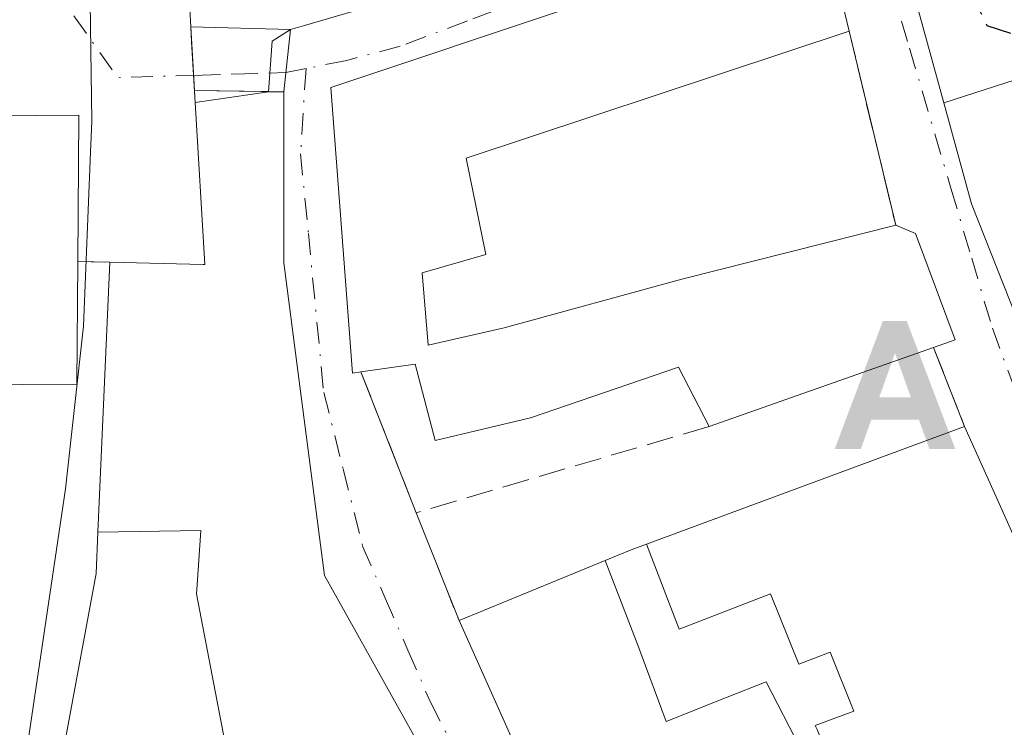
# Model space of a CAD drawing. Units: metres. Extents: x 563252 to 566718, y 4712527 to 4714872.
# Drawn here: x 566162 to 566223, y 4713572 to 4713616 of the extents above; entities that cross this region are included whole.
import ezdxf

# ---------------------------------------------------------------- set-up
doc = ezdxf.new("R2010")
doc.units = ezdxf.units.M
doc.header["$MEASUREMENT"] = 0
doc.linetypes.add('DGN Style 3', pattern=[2.307223458686699, 1.648016756204785, -0.6592067024819142])
doc.linetypes.add('DGN Style 4', pattern=[2.6384748266838614, 1.318413404963828, -0.6592067024819142, 0.001648016756204785, -0.6592067024819142])
for name, color, linetype, lineweight in [('Alojamiento puntual', 7, 'Continuous', 0), ('Curva de nivel maestra oculto', 30, 'DGN Style 3', 30), ('Edificación Cxs', 1, 'Continuous', 13), ('Huerta CxS', 92, 'Continuous', 0), ('Muro lineal', 1, 'DGN Style 3', 13), ('Núcleo urbano CxS', 7, 'Continuous', 0), ('Talud superficial', 30, 'DGN Style 3', 0), ('Vía urbana Cxs', 4, 'Continuous', 0), ('Vía urbana eje', 4, 'DGN Style 4', 0), ('Vía urbana eje oculto', 142, 'DGN Style 3', 0)]:
    doc.layers.add(name, color=color, linetype=linetype, lineweight=lineweight)

# ---------------------------------------------------------------- blocks, each defined once
blk = doc.blocks.new('*U15')
at = {"layer": 'Huerta CxS', "color": 92, "linetype": 'Continuous', "lineweight": 0}
blk.add_polyline3d([(566153.5926999999, 4713704.451900001, 449.5037000000011), (566164.2506999997, 4713697.619899999, 449.4878000000026), (566162.7267000005, 4713685.671900001, 449.3956999999937), (566162.7267000005, 4713659.498299999, 448.9361999999965), (566163.5378999999, 4713626.6731, 447.7734000000055), (566163.7427000003, 4713618.325099999, 447.5650000000023), (566166.6096999999, 4713618.374700001, 447.6815999999963), (566166.7287, 4713609.621099999, 447.600900000005), (566166.6507000001, 4713607.7247, 447.593399999998), (566166.2207000004, 4713597.0427, 446.9207000000025), (566165.1187000005, 4713587.056700001, 446.1193000000058), (566162.5059000002, 4713569.406500001, 445.2995999999985), (566159.8393000001, 4713558.704100001, 444.8420999999944)], dxfattribs=at)
blk = doc.blocks.new('*U28')
at = {"layer": 'Vía urbana Cxs', "color": 4, "linetype": 'Continuous', "lineweight": 0}
for points in [[(566208.8601000002, 4713517.030099999, 453.130799999999), (566205.0701000001, 4713526.670100001, 452.1536999999954), (566205.3901000004, 4713529.090100001, 451.2844000000041), (566199.8501000004, 4713544.050100001, 451.383600000001), (566198.3501000004, 4713543.790100001, 453.0151000000042), (566198.2657000005, 4713543.992900001, 453.0415000000066), (566198.1315000001, 4713544.3157, 453.0776999999944), (566187.1501000002, 4713570.7401, 453.8337000000029), (566186.7547000004, 4713571.448899999, 453.8282000000036), (566181.0100999996, 4713581.7501, 451.8796000000002), (566179.3103, 4713594.7777, 452.0953000000009), (566178.5702999998, 4713600.4483, 451.7465999999986), (566178.5100999996, 4713600.9101, 451.6227999999974), (566178.5100999996, 4713611.4301, 453.199099999998), (566178.9200999998, 4713615.2401, 455.9820000000037), (566179.7739000004, 4713615.4889, 456.2356), (566184.8355, 4713616.964500001, 457.0535999999993)], [(566168.5502000004, 4713690.1801, 452.0170000000071), (566170.3931, 4713657.5485, 453.070000000007), (566170.4802000001, 4713656.0101, 453.3798999999999), (566170.7710999995, 4713650.9169, 454.3993999999948), (566171.1505000005, 4713644.277100001, 455.9219000000012), (566171.7297999999, 4713634.1403, 456.8632999999973), (566171.9184999998, 4713630.836100001, 456.0377000000008), (566172.0701000001, 4713628.184699999, 454.7988999999943), (566172.8002000004, 4713615.4101, 452.8974000000017), (566173.0302999998, 4713611.504600001, 451.4925999999978), (566173.0736999996, 4713610.769099999, 451.1594999999944), (566173.6601, 4713600.8301, 451.3163999999961), (566173.5696999999, 4713600.8323, 451.3178000000044), (566167.8501000004, 4713600.970100001, 450.226800000004), (566165.8701, 4713601.0101, 450.8622999999934), (566165.9401000004, 4713609.9901, 448.6149000000005), (566152.9201999997, 4713609.880100001, 449.6729999999953)], [(566215.6551000001, 4713622.956700001, 455.8959000000032), (566218.9951, 4713610.739499999, 455.6652999999933), (566220.6901000004, 4713604.540100001, 455.7439000000013), (566223.0689000003, 4713598.565300001, 453.5225999999967), (566223.0749000004, 4713598.5507, 453.5152999999991), (566224.6001000004, 4713594.720100001, 453.0712000000058), (566225.4556, 4713593.078299999, 453.421199999997), (566225.4633, 4713593.063100001, 453.4251999999979), (566225.4665999999, 4713593.0569, 453.4269000000059), (566226.2018999998, 4713591.6457, 453.9254999999976), (566226.2105, 4713591.6293, 453.9317000000011), (566227.9401000004, 4713588.3101, 455.0577000000048), (566229.8722999999, 4713589.365900001, 455.8310000000056), (566238.4767000005, 4713594.067299999, 457.1548999999941), (566245.0701000001, 4713597.670100001, 455.7148000000016), (566253.2801000001, 4713602.0701, 455.1929999999993), (566256.3000999996, 4713603.5101, 456.0448999999935), (566252.3501000004, 4713610.100099999, 458.2237000000023), (566249.2006999999, 4713616.063899999, 460.8408999999957)], [(566224.3289000001, 4713581.8455, 453.2688000000053), (566222.3945000004, 4713586.1667, 453.3399000000064), (566220.2801000001, 4713590.890100001, 455.173299999995), (566218.3701, 4713595.7401, 456.3340999999928), (566219.6901000004, 4713596.210100001, 455.0274000000064), (566217.2600999996, 4713602.7301, 454.1315999999933), (566216.0500999996, 4713603.2301, 454.4161000000022), (566213.1901000004, 4713615.1501, 455.5923000000039), (566211.6001000004, 4713621.790100001, 453.4334999999992), (566181.3901000004, 4713611.690099999, 453.8623999999982), (566182.7301000003, 4713594.1601, 451.0535999999993), (566183.2401000002, 4713594.2401, 451.1641999999993), (566186.6401000004, 4713585.590100001, 448.6900000000023), (566189.2600999996, 4713578.9801, 452.7768999999971), (566193.3101000004, 4713569.920100001, 455.4758000000002)]]:
    blk.add_polyline3d(points, dxfattribs=at)
blk = doc.blocks.new('*U36')
at = {"layer": 'Edificación Cxs', "color": 1, "linetype": 'Continuous', "lineweight": 13, "flags": 128}
for points, elevation in [([(566208.0093, 4713641.9505), (566211.2801000001, 4713625.380100001), (566205.7100999998, 4713623.8301), (566203.2301000003, 4713631.040100001), (566202.6136999996, 4713631.034299999), (566201.8305000003, 4713631.026900001), (566201.1001000004, 4713631.020099999), (566201.2925000004, 4713630.344500001), (566203.2452999996, 4713623.4901), (566203.5500999996, 4713622.420100001), (566189.7600999996, 4713618.4001), (566184.8355, 4713616.964500001), (566179.7739000004, 4713615.4889), (566178.9200999998, 4713615.2401), (566177.8000999996, 4713614.520099999), (566177.5701000001, 4713611.4301), (566173.0736999996, 4713610.769099999), (566172.8542999999, 4713614.4893), (566172.8000999996, 4713615.4101), (566172.0701000001, 4713628.184699999), (566171.9184999998, 4713630.836100001), (566171.7297, 4713634.1403), (566171.1505000005, 4713644.277100001), (566170.7710999995, 4713650.9169), (566182.2249999996, 4713652.113), (566182.9460000005, 4713652.282000001), (566183.7470000006, 4713646.384), (566185.9749999996, 4713646.802999999), (566185.7850000003, 4713647.683), (566188.0080000004, 4713648.221000001), (566189.1730000004, 4713642.862000001), (566187.0949999997, 4713642.183), (566187.2249999996, 4713641.613), (566180.3449999997, 4713640.054), (566180.6380000003, 4713637.933), (566180.7259999998, 4713637.289999999), (566184.9110000003, 4713637.844000001), (566185.6880000001, 4713636.106000001), (566188.0329999998, 4713636.899), (566194.398, 4713638.547), (566199.0089999996, 4713639.741000001), (566202.7489999998, 4713640.709000001)], 460.7295000000009), ([(566188.4809999998, 4713635.101), (566187.0360000003, 4713634.358999999), (566187.9639999997, 4713632.505999999), (566187.784, 4713632.493000001), (566185.8130000001, 4713632.296), (566183.8150000004, 4713632.096999999), (566181.4740000004, 4713631.863), (566181.8449999997, 4713629.104), (566182.2199999997, 4713626.319), (566182.4740000004, 4713624.433), (566186.7240000004, 4713625.743000001), (566192.034, 4713627.302999999), (566191.9129999997, 4713627.838), (566190.414, 4713632.683), (566189.733, 4713632.634)], 460.7295000000014)]:
    blk.add_lwpolyline(points, close=True, dxfattribs=dict(at, elevation=elevation))
blk = doc.blocks.new('5ALOJA')
at = {"layer": 'Talud superficial', "linetype": 'Continuous', "lineweight": 0}
h = blk.add_hatch(color=6, dxfattribs=at)
h.paths.add_polyline_path([(-0.3691, -0.3496), (-0.0741, 0.4354), (0.0729, 0.4354), (0.3709000000000001, -0.3496), (0.2119, -0.3496), (0.1469, -0.1686), (-0.1441, -0.1686), (-0.2091, -0.3496)])
h.paths.add_polyline_path([(-0.0961, -0.0326), (0.0009000000000000001, 0.2394), (0.09790000000000001, -0.0326)], flags=16)

msp = doc.modelspace()

# ---------------------------------------------------------------- linework, layer by layer
at = {"layer": 'Curva de nivel maestra oculto', "color": 30, "linetype": 'DGN Style 3', "lineweight": 30, "elevation": 450, "flags": 128}
msp.add_lwpolyline([(566215.6448999997, 4713628.079299999), (566216.5800000001, 4713625.520099999), (566219.4299999997, 4713620.0701), (566221.6500000004, 4713615.4901), (566224.7400000002, 4713614.4801), (566230.6299999999, 4713615.370100001), (566232.8399999999, 4713614.190099999), (566233.4299999997, 4713611.950099999), (566233.7400000002, 4713599.610099999), (566230.9400000004, 4713592.5101), (566230.3142999997, 4713589.6075)], dxfattribs=at)
at = {"layer": 'Edificación Cxs', "color": 1, "linetype": 'Continuous', "lineweight": 13, "flags": 128}
for points, elevation in [([(566249.2006999999, 4713616.063899999), (566252.3501000004, 4713610.100099999), (566252.4200999998, 4713609.9801), (566241.4401000004, 4713605.630100001), (566241.5641000001, 4713605.358100001), (566242.914, 4713602.398700001), (566236.0939999997, 4713598.832000001), (566234.5640000004, 4713602.166999999), (566235.0099999999, 4713602.325999999), (566234.6600000003, 4713603.278000001), (566232.4500000002, 4713609.278999999), (566226.9560000002, 4713607.15), (566225.2860000003, 4713612.768999999), (566218.9948000005, 4713610.739399999), (566215.6547999998, 4713622.956599999)], 461.5160000000031), ([(566211.2249999996, 4713572.294), (566211.1050000004, 4713572.544), (566213.4749999996, 4713573.414000001), (566212.0310000004, 4713577.028999999), (566210.1050000004, 4713576.294), (566208.3679999998, 4713580.626), (566202.7640000005, 4713578.457000001), (566200.7560000002, 4713583.657199999), (566220.2801000001, 4713590.890100001), (566222.3945000004, 4713586.1667), (566224.3289000001, 4713581.8455)], 457.0813999999945), ([(566164.6187000005, 4713568.967900001), (566167.0000999998, 4713581.860099999), (566167.1133000003, 4713584.408100001), (566173.4179999996, 4713584.498000001), (566173.1880000001, 4713581.16), (566173.1500000004, 4713580.607999999), (566176.0301000001, 4713565.590100001)], 455.0065000000031), ([(566192.6142999995, 4713571.476600001), (566189.2600999996, 4713578.9801), (566198.2308, 4713582.6588), (566200.2249999996, 4713577.473999999), (566201.9749999996, 4713572.794), (566205.7209999999, 4713574.278999999), (566208.1050000004, 4713575.223999999), (566209.8550000004, 4713571.794)], 457.0813999999945)]:
    msp.add_lwpolyline(points, dxfattribs=dict(at, elevation=elevation))
for points, elevation in [([(566187.0000999998, 4713600.3201), (566187.3701, 4713595.880100001), (566192.0301000001, 4713596.9301), (566202.9200999998, 4713599.920100001), (566216.0500999996, 4713603.2301), (566217.2600999996, 4713602.7301), (566219.6901000004, 4713596.210100001), (566218.3701, 4713595.7401), (566204.6001000004, 4713590.890100001), (566202.7200999996, 4713594.520099999), (566193.6401000004, 4713591.420100001), (566187.8000999996, 4713590.030099999), (566186.5800999999, 4713594.710100001), (566183.2401000002, 4713594.2401), (566182.7301000003, 4713594.1601), (566181.3901000004, 4713611.690099999), (566211.6001000004, 4713621.790100001), (566213.1901000004, 4713615.1501), (566189.6901000004, 4713607.350099999), (566190.9101, 4713601.440099999)], 457.5835999999983), ([(566242.914, 4713602.398700001), (566243.1501000002, 4713601.880100001), (566245.0701000001, 4713597.670100001), (566238.4767000005, 4713594.067299999), (566229.8722999999, 4713589.365900001), (566227.9401000004, 4713588.3101), (566226.2105, 4713591.6293), (566226.2018999998, 4713591.6457), (566225.4665000001, 4713593.0569), (566225.4633, 4713593.063100001), (566225.4555000003, 4713593.078299999), (566224.6001000004, 4713594.720100001), (566223.0749000004, 4713598.5507), (566223.0689000003, 4713598.565300001), (566220.6901000004, 4713604.540100001), (566218.9948000005, 4713610.739399999), (566225.2860000003, 4713612.768999999), (566226.9560000002, 4713607.15), (566232.4500000002, 4713609.278999999), (566234.6600000003, 4713603.278000001), (566235.0099999999, 4713602.325999999), (566234.5640000004, 4713602.166999999), (566236.0939999997, 4713598.832000001)], 461.5160000000031), ([(566186.7547000004, 4713571.448899999), (566176.0301000001, 4713565.590100001), (566173.1500000004, 4713580.607999999), (566173.1880000001, 4713581.16), (566173.4179999996, 4713584.498000001), (566167.1133000003, 4713584.408100001), (566167.8501000004, 4713600.970100001), (566173.5696999999, 4713600.8323), (566173.6601, 4713600.8301), (566173.0736999996, 4713610.769099999), (566177.5701000001, 4713611.4301), (566178.5100999996, 4713611.4301), (566178.5100999996, 4713600.9101), (566178.5702999998, 4713600.4483), (566179.3103, 4713594.7777), (566181.0100999996, 4713581.7501)], 455.0065000000031), ([(566165.8701, 4713601.0101), (566165.8101000004, 4713593.4801), (566155.8501000004, 4713593.4301), (566155.5800999999, 4713585.0101), (566141.9801000003, 4713584.790100001), (566141.4200999998, 4713594.880100001), (566141.4200999998, 4713597.3301), (566135.7301000003, 4713597.3301), (566135.7301000003, 4713597.6601), (566135.8901000004, 4713609.7501), (566152.9200999998, 4713609.880100001), (566165.9401000004, 4713609.9901)], 450.8622999999934), ([(566198.2308, 4713582.6588), (566198.2367000004, 4713582.660900001), (566199.8201000001, 4713583.3101), (566200.7560000002, 4713583.657199999), (566202.7640000005, 4713578.457000001), (566208.3679999998, 4713580.626), (566210.1050000004, 4713576.294), (566212.0310000004, 4713577.028999999), (566213.4749999996, 4713573.414000001), (566211.1050000004, 4713572.544), (566211.2249999996, 4713572.294), (566212.1050000004, 4713570.104), (566208.1179999998, 4713568.237000001), (566207.1689999999, 4713570.722999999), (566209.8550000004, 4713571.794), (566208.1050000004, 4713575.223999999), (566205.7209999999, 4713574.278999999), (566201.9749999996, 4713572.794), (566200.2249999996, 4713577.473999999)], 457.0813999999955)]:
    msp.add_lwpolyline(points, close=True, dxfattribs=dict(at, elevation=elevation))
at = {"layer": 'Edificación Cxs', "color": 1, "linetype": 'Continuous', "lineweight": 13, "extrusion": (-0.05515076919588532, -0.01942492596711907, 0.998289068811371), "elevation": -122333.0735904699, "flags": 128}
msp.add_lwpolyline([(-4257783.656697559, 2096401.966187174), (-4257783.656697559, 2096387.342008701)], dxfattribs=at)
at = {"layer": 'Edificación Cxs', "color": 1, "linetype": 'Continuous', "lineweight": 13}
for points in [[(566167.8501000004, 4713600.970100001, 450.226800000004), (566173.5696999999, 4713600.8323, 451.3178000000044), (566173.6601, 4713600.8301, 451.3163999999961), (566173.0736999996, 4713610.769099999, 451.1594999999944), (566172.8542999999, 4713614.4893, 452.6061000000045), (566172.8000999996, 4713615.4101, 452.897299999997), (566172.0701000001, 4713628.184699999, 454.7988999999943), (566171.9184999998, 4713630.836100001, 456.0377000000008), (566171.7297, 4713634.1403, 456.8631000000024), (566171.1505000005, 4713644.277100001, 455.9219000000012), (566170.7710999995, 4713650.9169, 454.3993999999948), (566170.4801000003, 4713656.0101, 453.3797999999952), (566170.3931, 4713657.5485, 453.070000000007), (566168.5500999996, 4713690.1801, 452.0169000000024)], [(566243.1501000002, 4713601.880100001, 457.0840999999928), (566245.0701000001, 4713597.670100001, 455.7148000000016), (566238.4767000005, 4713594.067299999, 457.1548999999941), (566229.8722999999, 4713589.365900001, 455.8310000000056), (566227.9401000004, 4713588.3101, 455.0577000000048), (566226.2105, 4713591.6293, 453.9317000000011), (566226.2018999998, 4713591.6457, 453.9254999999976), (566225.4665000001, 4713593.0569, 453.4269000000059), (566225.4633, 4713593.063100001, 453.4251999999979), (566225.4555000003, 4713593.078299999, 453.4211000000069), (566224.6001000004, 4713594.720100001, 453.0712000000058), (566223.0749000004, 4713598.5507, 453.5152999999991), (566223.0689000003, 4713598.565300001, 453.5225999999967), (566220.6901000004, 4713604.540100001, 455.7439000000013), (566218.9951, 4713610.739499999, 455.6652999999933), (566215.6551000001, 4713622.956700001, 455.8959000000032)], [(566183.2401000002, 4713594.2401, 451.1641999999993), (566182.7301000003, 4713594.1601, 451.0535999999993), (566181.3901000004, 4713611.690099999, 453.8623999999982), (566211.6001000004, 4713621.790100001, 453.4334999999992), (566213.1901000004, 4713615.1501, 455.5923000000039)], [(566184.8355, 4713616.964500001, 457.0535999999993), (566179.7739000004, 4713615.4889, 456.2356), (566178.9200999998, 4713615.2401, 455.9820000000037), (566177.8000999996, 4713614.520099999, 455.3148999999976), (566177.5701000001, 4713611.4301, 452.970100000006), (566178.5100999996, 4713611.4301, 453.199099999998), (566178.5100999996, 4713600.9101, 451.6227999999974), (566178.5702999998, 4713600.4483, 451.7465999999986), (566179.3103, 4713594.7777, 452.0953000000009), (566181.0100999996, 4713581.7501, 451.8796000000002), (566186.7547000004, 4713571.448899999, 453.8282000000036), (566187.1501000002, 4713570.7401, 453.8337000000029), (566198.1315000001, 4713544.3157, 453.0776999999944), (566198.2657000005, 4713543.992900001, 453.0415000000066), (566198.3501000004, 4713543.790100001, 453.0151000000042), (566199.8501000004, 4713544.050100001, 451.383600000001), (566205.3901000004, 4713529.090100001, 451.2844000000041), (566184.6801000005, 4713523.3101, 449.3845000000001), (566184.1595000001, 4713531.484200001, 450.7302999999956)], [(566213.1901000004, 4713615.1501, 455.5923000000039), (566189.6901000004, 4713607.350099999, 457.5835999999982), (566190.9101, 4713601.440099999, 453.2917000000016), (566187.0000999998, 4713600.3201, 454.7198999999965)], [(566135.7301000003, 4713597.6601, 448.7621000000072), (566135.8901000004, 4713609.7501, 448.0884999999981), (566152.9200999998, 4713609.880100001, 449.6729999999953), (566165.9401000004, 4713609.9901, 448.6149000000005), (566165.8701, 4713601.0101, 450.8622999999934)], [(566187.0000999998, 4713600.3201, 454.7198999999965), (566187.3701, 4713595.880100001, 452.5081000000064), (566192.0301000001, 4713596.9301, 452.3582000000025), (566202.9200999998, 4713599.920100001, 454.2520999999979), (566216.0500999996, 4713603.2301, 454.4161000000022)], [(566216.0500999996, 4713603.2301, 454.4161000000022), (566217.2600999996, 4713602.7301, 454.1315999999933), (566219.6901000004, 4713596.210100001, 455.0274000000064), (566218.3701, 4713595.7401, 456.3340999999928)], [(566165.8701, 4713601.0101, 450.8622999999934), (566165.8101000004, 4713593.4801, 450.7734999999957), (566155.8501000004, 4713593.4301, 449.7556999999942), (566155.5800999999, 4713585.0101, 447.2477999999974), (566141.9801000003, 4713584.790100001, 448.3775000000023), (566141.4200999998, 4713594.880100001, 449.9802000000054), (566141.4200999998, 4713597.3301, 450.6398999999947), (566135.7301000003, 4713597.3301, 448.7027999999991), (566135.7301000003, 4713597.6601, 448.7621000000072)], [(566161.7200999996, 4713557.9301, 450.8925000000018), (566163.2801000001, 4713561.720100001, 449.3761999999988), (566164.0729, 4713566.012499999, 448.5834000000032), (566164.5963000003, 4713568.845899999, 448.6603000000032), (566164.6187000005, 4713568.967900001, 448.6714999999967), (566167.0000999998, 4713581.860099999, 449.8334999999934), (566167.1133000003, 4713584.408100001, 450.1860000000015), (566167.8501000004, 4713600.970100001, 450.226800000004)], [(566204.6001000004, 4713590.890100001, 455.4790000000066), (566202.7200999996, 4713594.520099999, 455.142200000002), (566193.6401000004, 4713591.420100001, 451.2385999999969), (566187.8000999996, 4713590.030099999, 449.7906999999978), (566186.5800999999, 4713594.710100001, 451.8378999999986), (566183.2401000002, 4713594.2401, 451.1641999999993)], [(566189.2600999996, 4713578.9801, 452.7768999999971), (566198.2308999998, 4713582.658500001, 453.7485000000015), (566198.2367000004, 4713582.660900001, 453.7473999999929), (566199.8201000001, 4713583.3101, 453.5169000000024), (566200.7560999999, 4713583.6569, 453.4643999999971), (566220.2801000001, 4713590.890100001, 455.173299999995)], [(566220.2801000001, 4713590.890100001, 455.173299999995), (566222.3945000004, 4713586.1667, 453.3399000000064), (566224.3289000001, 4713581.8455, 453.2688000000053), (566225.7100999998, 4713578.7601, 454.0638999999938), (566226.2341, 4713577.584100001, 454.0332000000053), (566228.8552999999, 4713571.701099999, 455.7854999999981), (566230.3727000002, 4713568.295299999, 455.3546000000061), (566234.5837000003, 4713558.8443, 455.5721999999951), (566236.3240999999, 4713554.938300001, 454.9106000000029), (566238.0116999998, 4713551.150699999, 455.2394000000059), (566240.3361999998, 4713545.933700001, 455.5348999999987), (566240.3400999998, 4713545.924900001, 455.5341000000044), (566241.2600999996, 4713543.860099999, 455.1543999999994), (566246.7676999997, 4713531.508199999, 455.1570999999968), (566246.7792999997, 4713531.4823, 455.155899999998), (566246.8097000001, 4713531.4143, 455.1527999999962), (566249.6179000001, 4713525.1165, 454.9051999999938), (566250.8384999996, 4713522.378900001, 454.1052000000054), (566252.1401000004, 4713519.460100001, 453.8221999999951), (566254.5563000003, 4713513.630899999, 454.6612000000023), (566257.1933000004, 4713507.2697, 453.0754000000015), (566260.5301000001, 4713499.220100001, 453.3175999999949), (566247.3501000004, 4713494.130100001, 452.9477999999945), (566246.6201, 4713495.690099999, 453.251900000003)], [(566203.6001000004, 4713550.1801, 451.0969999999944), (566202.6401000004, 4713549.8301, 450.6744000000036), (566200.8925000001, 4713554.7687, 453.4260999999969), (566197.9301000005, 4713563.140100001, 454.679999999993), (566194.0702999998, 4713568.804500001, 455.0543999999937), (566193.8635, 4713569.1077, 455.1496000000043), (566193.6667, 4713569.396600001, 455.2538999999961), (566193.3101000004, 4713569.920100001, 455.4758000000002), (566192.6752000004, 4713571.340500001, 456.4588999999978), (566192.6142999995, 4713571.476600001, 456.5638000000035), (566189.2600999996, 4713578.9801, 452.7768999999971)]]:
    msp.add_polyline3d(points, dxfattribs=at)
at = {"layer": 'Huerta CxS', "color": 92, "linetype": 'Continuous', "lineweight": 0}
msp.add_polyline3d([(566164.2506999997, 4713697.619899999, 449.4878000000026), (566162.7267000005, 4713685.671900001, 449.3956999999937), (566162.7267000005, 4713659.498299999, 448.9361999999965), (566163.5378999999, 4713626.6731, 447.7734000000055), (566163.7427000003, 4713618.325099999, 447.5650000000023), (566166.6096999999, 4713618.374700001, 447.6815999999963), (566166.7287, 4713609.621099999, 447.600900000005), (566166.6507000001, 4713607.7247, 447.593399999998), (566166.2207000004, 4713597.0427, 446.9207000000025), (566165.1187000005, 4713587.056700001, 446.1193000000058), (566162.5059000002, 4713569.406500001, 445.2995999999985)], dxfattribs=at)
at = {"layer": 'Muro lineal', "color": 1, "linetype": 'DGN Style 3', "lineweight": 13, "extrusion": (0.02228416833590597, -0.09287667364545489, 0.9954282190766608), "elevation": -424713.7965120969, "flags": 128}
msp.add_lwpolyline([(1650326.317066637, 4431117.985983826), (1650326.317066637, 4431105.671380852)], dxfattribs=at)
at = {"layer": 'Muro lineal', "color": 1, "linetype": 'DGN Style 3', "lineweight": 13, "extrusion": (0.3054855750777506, -0.006171425522239023, 0.9521767046753662), "elevation": 144295.1694205871, "flags": 128}
msp.add_lwpolyline([(4724074.803885923, -448190.394286521), (4724074.803885923, -448192.4741567697)], dxfattribs=at)
at = {"layer": 'Muro lineal', "color": 1, "linetype": 'DGN Style 3', "lineweight": 13, "extrusion": (0.07964915793963674, -0.202250479532929, 0.9760895221075817), "elevation": -907782.7594375876, "flags": 128}
msp.add_lwpolyline([(2254010.746623464, 4078474.502524464), (2254010.746623464, 4078469.162294448)], dxfattribs=at)
at = {"layer": 'Muro lineal', "color": 1, "linetype": 'DGN Style 3', "lineweight": 13, "extrusion": (0.09410662320716104, -0.2394183207863073, 0.9663450787065718), "elevation": -1074803.244686093, "flags": 128}
msp.add_lwpolyline([(2251260.30173044, 4039202.812967923), (2251260.30173044, 4039193.195059333)], dxfattribs=at)
at = {"layer": 'Muro lineal', "color": 1, "linetype": 'DGN Style 3', "lineweight": 13, "extrusion": (-0.32690387845705, -0.09646940735366219, 0.9401210069424953), "elevation": -639383.5940723601, "flags": 128}
msp.add_lwpolyline([(-4360597.254328946, 1764909.952671585), (-4360597.254328946, 1764890.034285079)], dxfattribs=at)
at = {"layer": 'Muro lineal', "color": 1, "linetype": 'DGN Style 3', "lineweight": 13, "extrusion": (-0.1836245680047491, 0.4632665629255097, 0.8669867990345956), "elevation": 2080069.826489273, "flags": 128}
msp.add_lwpolyline([(-2263205.01560179, -3617964.787312419), (-2263205.01560179, -3617956.586138625)], dxfattribs=at)
at = {"layer": 'Núcleo urbano CxS', "color": 7, "linetype": 'Continuous', "lineweight": 0}
for points in [[(566164.2506999997, 4713697.619899999, 449.4878000000026), (566162.7267000005, 4713685.671900001, 449.3956999999937), (566162.7267000005, 4713659.498299999, 448.9361999999965), (566163.5378999999, 4713626.6731, 447.7734000000055), (566163.7427000003, 4713618.325099999, 447.5650000000023), (566166.6096999999, 4713618.374700001, 447.6815999999963), (566166.7287, 4713609.621099999, 447.600900000005), (566166.6507000001, 4713607.7247, 447.593399999998), (566166.2207000004, 4713597.0427, 446.9207000000025), (566165.1187000005, 4713587.056700001, 446.1193000000058), (566162.5059000002, 4713569.406500001, 445.2995999999985)], [(566213.6275000004, 4713509.1547, 447.1729999999953), (566208.5897000004, 4713523.7567, 447.2210999999952), (566201.7947000006, 4713542.389699999, 447.3271999999997), (566193.6107000001, 4713561.3991, 447.4196999999986), (566190.0226999996, 4713568.4323, 447.5043000000006), (566174.2078999998, 4713563.762499999, 446.5991000000067), (566162.5059000002, 4713569.406500001, 445.2995999999985), (566165.1187000005, 4713587.056700001, 446.1193000000058), (566166.2207000004, 4713597.0427, 446.9207000000025), (566166.6507000001, 4713607.7247, 447.593399999998), (566166.7287, 4713609.621099999, 447.600900000005), (566166.6096999999, 4713618.374700001, 447.6815999999963), (566163.7427000003, 4713618.325099999, 447.5650000000023), (566163.5378999999, 4713626.6731, 447.7734000000055), (566162.7267000005, 4713659.498299999, 448.9361999999965), (566162.7267000005, 4713685.671900001, 449.3956999999937)]]:
    msp.add_polyline3d(points, dxfattribs=at)
at = {"layer": 'Vía urbana Cxs', "color": 4, "linetype": 'Continuous', "lineweight": 0, "extrusion": (0.004800508738438417, -0.01755951358380959, 0.9998342955702972), "elevation": -79594.98278095231, "flags": 128}
msp.add_lwpolyline([(1789192.858503507, 4396736.893156879), (1789192.858503507, 4396724.22553073)], dxfattribs=at)
at = {"layer": 'Vía urbana Cxs', "color": 4, "linetype": 'Continuous', "lineweight": 0, "extrusion": (-0.2798643752625161, 0.9600395466809164, 1.635916287203102e-05), "elevation": 4366803.736011201, "flags": 128}
msp.add_lwpolyline([(-1862727.138440809, 384.5447465035066), (-1862728.027752832, 384.7983465049473), (-1862733.300056874, 385.6163465036457), (-1862738.429640923, 384.8418465035425)], dxfattribs=at)
at = {"layer": 'Vía urbana Cxs', "color": 4, "linetype": 'Continuous', "lineweight": 0, "extrusion": (0.9982947152395489, 0.05836147403846492, 0.001264860800795061), "elevation": 840301.4305880648, "flags": 128}
msp.add_lwpolyline([(4672534.499857415, -611.372229461967), (4672537.489735825, -610.2586285711596), (4672538.412129529, -609.967428338211)], dxfattribs=at)
msp.add_lwpolyline([(4672534.499857415, -611.372229461967), (4672537.489735825, -610.2586285711596), (4672538.412129529, -609.967428338211)], dxfattribs=at)
at = {"layer": 'Vía urbana Cxs', "color": 4, "linetype": 'Continuous', "lineweight": 0, "extrusion": (-0.4497768145374316, 0.01249400455558163, 0.8930535913117007), "elevation": -195355.004495079, "flags": 128}
msp.add_lwpolyline([(-4727519.092883863, 388743.7816503741), (-4727519.092883863, 388750.6370740051)], dxfattribs=at)
at = {"layer": 'Vía urbana Cxs', "color": 4, "linetype": 'Continuous', "lineweight": 0, "extrusion": (-0.06287151813145207, -0.5842450831050772, 0.8091383411230666), "elevation": -2789134.103399234, "flags": 128}
msp.add_lwpolyline([(58601.15359821968, 3841357.086660974), (58601.15359821974, 3841352.350762704)], dxfattribs=at)
msp.add_lwpolyline([(58601.15359821968, 3841357.086660974), (58601.15359821974, 3841352.350762704)], dxfattribs=at)
at = {"layer": 'Vía urbana Cxs', "color": 4, "linetype": 'Continuous', "lineweight": 0, "extrusion": (0.02228416833590597, -0.09287667364545489, 0.9954282190766608), "elevation": -424713.7965120969, "flags": 128}
msp.add_lwpolyline([(1650326.317066637, 4431105.671380852), (1650326.317066637, 4431117.985983826)], dxfattribs=at)
at = {"layer": 'Vía urbana Cxs', "color": 4, "linetype": 'Continuous', "lineweight": 0, "extrusion": (-0.3107991601693767, 0.004223112266568458, 0.9504662263125366), "elevation": -155630.8632951465, "flags": 128}
msp.add_lwpolyline([(-4720868.824843825, 477353.8046889493), (-4720868.824843824, 477349.0268030628)], dxfattribs=at)
at = {"layer": 'Vía urbana Cxs', "color": 4, "linetype": 'Continuous', "lineweight": 0, "extrusion": (-0.2294484363029911, 0.003127731801726876, 0.9733157927270515), "elevation": -114724.7555986154, "flags": 128}
msp.add_lwpolyline([(-4720890.711992159, 488589.9513261003), (-4720890.711992158, 488588.9864930584)], dxfattribs=at)
at = {"layer": 'Vía urbana Cxs', "color": 4, "linetype": 'Continuous', "lineweight": 0, "extrusion": (0.3054855750777506, -0.006171425522239023, 0.9521767046753662), "elevation": 144295.1694205871, "flags": 128}
msp.add_lwpolyline([(4724074.803885923, -448192.4741567697), (4724074.803885923, -448190.394286521)], dxfattribs=at)
at = {"layer": 'Vía urbana Cxs', "color": 4, "linetype": 'Continuous', "lineweight": 0, "extrusion": (0.07964915793963674, -0.202250479532929, 0.9760895221075817), "elevation": -907782.7594375876, "flags": 128}
msp.add_lwpolyline([(2254010.746623464, 4078469.162294448), (2254010.746623464, 4078474.502524464)], dxfattribs=at)
at = {"layer": 'Vía urbana Cxs', "color": 4, "linetype": 'Continuous', "lineweight": 0, "extrusion": (0.09410662320716104, -0.2394183207863073, 0.9663450787065718), "elevation": -1074803.244686093, "flags": 128}
msp.add_lwpolyline([(2251260.30173044, 4039202.812967923), (2251260.30173044, 4039193.195059333)], dxfattribs=at)
at = {"layer": 'Vía urbana Cxs', "color": 4, "linetype": 'Continuous', "lineweight": 0, "extrusion": (-0.1836245680047491, 0.4632665629255097, 0.8669867990345956), "elevation": 2080069.826489273, "flags": 128}
msp.add_lwpolyline([(-2263205.01560179, -3617964.787312419), (-2263205.01560179, -3617956.586138625)], dxfattribs=at)
at = {"layer": 'Vía urbana Cxs', "color": 4, "linetype": 'Continuous', "lineweight": 0}
for points in [[(566168.5502000004, 4713690.1801, 452.0170000000071), (566170.3931, 4713657.5485, 453.070000000007), (566170.4802000001, 4713656.0101, 453.3798999999999), (566170.7710999995, 4713650.9169, 454.3993999999948), (566171.1505000005, 4713644.277100001, 455.9219000000012), (566171.7297999999, 4713634.1403, 456.8632999999973), (566171.9184999998, 4713630.836100001, 456.0377000000008), (566172.0701000001, 4713628.184699999, 454.7988999999943), (566172.8002000004, 4713615.4101, 452.8974000000017)], [(566213.1901000004, 4713615.1501, 455.5923000000039), (566211.6001000004, 4713621.790100001, 453.4334999999992), (566181.3901000004, 4713611.690099999, 453.8623999999982), (566182.7301000003, 4713594.1601, 451.0535999999993), (566183.2401000002, 4713594.2401, 451.1641999999993)], [(566173.0302999998, 4713611.504600001, 451.4925999999978), (566173.0736999996, 4713610.769099999, 451.1594999999944), (566173.6601, 4713600.8301, 451.3163999999961), (566173.5696999999, 4713600.8323, 451.3178000000044), (566167.8501000004, 4713600.970100001, 450.226800000004)], [(566205.3901000004, 4713529.090100001, 451.2844000000041), (566199.8501000004, 4713544.050100001, 451.383600000001), (566198.3501000004, 4713543.790100001, 453.0151000000042), (566198.2657000005, 4713543.992900001, 453.0415000000066), (566198.1315000001, 4713544.3157, 453.0776999999944), (566187.1501000002, 4713570.7401, 453.8337000000029), (566186.7547000004, 4713571.448899999, 453.8282000000036), (566181.0100999996, 4713581.7501, 451.8796000000002), (566179.3103, 4713594.7777, 452.0953000000009), (566178.5702999998, 4713600.4483, 451.7465999999986), (566178.5100999996, 4713600.9101, 451.6227999999974), (566178.5100999996, 4713611.4301, 453.199099999998)], [(566218.9951, 4713610.739499999, 455.6652999999933), (566220.6901000004, 4713604.540100001, 455.7439000000013), (566223.0689000003, 4713598.565300001, 453.5225999999967), (566223.0749000004, 4713598.5507, 453.5152999999991), (566224.6001000004, 4713594.720100001, 453.0712000000058), (566225.4556, 4713593.078299999, 453.421199999997), (566225.4633, 4713593.063100001, 453.4251999999979), (566225.4665999999, 4713593.0569, 453.4269000000059), (566226.2018999998, 4713591.6457, 453.9254999999976), (566226.2105, 4713591.6293, 453.9317000000011), (566227.9401000004, 4713588.3101, 455.0577000000048), (566229.8722999999, 4713589.365900001, 455.8310000000056), (566238.4767000005, 4713594.067299999, 457.1548999999941), (566245.0701000001, 4713597.670100001, 455.7148000000016)], [(566165.8701, 4713601.0101, 450.8622999999934), (566165.9401000004, 4713609.9901, 448.6149000000005), (566152.9201999997, 4713609.880100001, 449.6729999999953), (566135.8901000004, 4713609.7501, 448.0884999999981), (566135.7301000003, 4713597.6601, 448.7621000000072)], [(566218.3701, 4713595.7401, 456.3340999999928), (566219.6901000004, 4713596.210100001, 455.0274000000064), (566217.2600999996, 4713602.7301, 454.1315999999933), (566216.0500999996, 4713603.2301, 454.4161000000022)], [(566240.3361999998, 4713545.933700001, 455.5348999999987), (566238.0116999998, 4713551.150699999, 455.2394000000059), (566236.3240999999, 4713554.938300001, 454.9106000000029), (566234.5837000003, 4713558.8443, 455.5721999999951), (566230.3727000002, 4713568.295299999, 455.3546000000061), (566228.8552999999, 4713571.701099999, 455.7854999999981), (566226.2341, 4713577.584100001, 454.0332000000053), (566225.7100999998, 4713578.7601, 454.0638999999938), (566224.3289000001, 4713581.8455, 453.2688000000053), (566222.3945000004, 4713586.1667, 453.3399000000064), (566220.2801000001, 4713590.890100001, 455.173299999995)], [(566189.2600999996, 4713578.9801, 452.7768999999971), (566192.6142999995, 4713571.476600001, 456.5638000000035), (566192.6752000004, 4713571.340500001, 456.4588999999978), (566193.3101000004, 4713569.920100001, 455.4758000000002), (566193.6667, 4713569.396600001, 455.2538999999961), (566193.8635, 4713569.1077, 455.1496000000043), (566194.0702999998, 4713568.804500001, 455.0543999999937), (566197.9301000005, 4713563.140100001, 454.679999999993), (566200.8925000001, 4713554.7687, 453.4260999999969), (566202.6401000004, 4713549.8301, 450.6744000000036), (566203.6001000004, 4713550.1801, 451.0969999999944)]]:
    msp.add_polyline3d(points, dxfattribs=at)
msp.add_3dface([(566178.9200999998, 4713615.2401, 455.9820000000037), (566178.5100999996, 4713611.4301, 453.199099999998), (566173.0302999998, 4713611.504600001, 451.4925999999978), (566172.8002000004, 4713615.4101, 452.8974000000017)], dxfattribs=at)
at = {"layer": 'Vía urbana eje', "color": 4, "linetype": 'DGN Style 4', "lineweight": 0, "extrusion": (-0.5650958625007085, -0.3004600439824406, 0.7683686798371276), "elevation": -1735846.971005603, "flags": 128}
msp.add_lwpolyline([(-3896105.298632301, 2084691.418860599), (-3896097.979436842, 2084692.636971367), (-3896095.922740155, 2084698.072376607)], dxfattribs=at)
at = {"layer": 'Vía urbana eje', "color": 4, "linetype": 'DGN Style 4', "lineweight": 0, "extrusion": (-0.2002719902808023, -0.03986019501603835, 0.978929157172392), "elevation": -300831.0813113151, "flags": 128}
msp.add_lwpolyline([(-4512418.54314905, 1444397.984581456), (-4512418.54314905, 1444396.695650045)], dxfattribs=at)
at = {"layer": 'Vía urbana eje', "color": 4, "linetype": 'DGN Style 4', "lineweight": 0}
for points in [[(566212.8901000004, 4713626.5601, 453.2453999999998), (566210.4200999998, 4713623.5601, 453.618100000007), (566206.2901, 4713622.0001, 454.6646999999939), (566202.1700999998, 4713620.450099999, 455.7244999999967), (566193.9101, 4713617.3301, 455.0026000000071), (566189.7901, 4713615.770099999, 456.0725999999996), (566185.6601, 4713614.220100001, 455.7060000000056), (566182.3701, 4713613.350099999, 454.5170999999973), (566179.8742000004, 4713612.8532, 453.9823000000034)], [(566212.8901000004, 4713626.5601, 453.2453999999998), (566214.2600999996, 4713622.4801, 454.5574999999953), (566215.6300999997, 4713618.390100001, 456.1637000000047), (566216.9001000002, 4713614.100099999, 455.0216999999975), (566219.4401000004, 4713605.5001, 455.1030000000028), (566220.7100999998, 4713601.210100001, 454.8053999999975), (566221.9801000003, 4713596.9101, 453.1178000000073), (566223.2701000003, 4713593.4101, 452.4760999999999), (566225.8701, 4713586.4101, 454.0834999999934)], [(566179.8742000004, 4713612.8532, 453.9823000000034), (566179.5401, 4713607.610099999, 452.6796999999933), (566180.0201000003, 4713602.7301, 452.2546000000002), (566180.9600999998, 4713592.9801, 451.0953000000009), (566182.1601, 4713588.2601, 449.2967000000062), (566183.3501000004, 4713583.540100001, 449.5268000000069), (566184.7401000002, 4713580.350099999, 451.0032000000065), (566186.1201, 4713577.1601, 452.569399999993), (566187.5100999996, 4713573.970100001, 452.4241000000038), (566189.6501000002, 4713569.770099999, 454.3598999999958), (566191.7901, 4713565.5801, 452.398000000001), (566193.9301000005, 4713561.380100001, 451.9033000000054), (566195.5601000004, 4713557.5801, 451.9511999999959), (566197.2001, 4713553.780099999, 450.483699999997), (566198.8400999998, 4713549.970100001, 451.1037999999971), (566200.4700999996, 4713546.170100001, 450.4560000000056), (566202.1101000002, 4713542.370100001, 449.0881999999983), (566203.8601000002, 4713538.120100001, 450.0685999999987), (566205.6201, 4713533.860099999, 450.8334000000032), (566207.3701, 4713529.610099999, 449.9946999999956), (566209.1300999997, 4713525.360099999, 450.3365999999951), (566210.8800999997, 4713521.110099999, 450.6331000000064), (566212.6401000004, 4713516.850099999, 449.5381000000052)]]:
    msp.add_polyline3d(points, dxfattribs=at)
at = {"layer": 'Vía urbana eje oculto', "color": 142, "linetype": 'DGN Style 3', "lineweight": 0, "extrusion": (-0.3041132722822064, -0.009411878616002128, 0.9525893838179839), "elevation": -216114.1796042201, "flags": 128}
msp.add_lwpolyline([(-4693842.793546745, 678106.6949646083), (-4693842.793546746, 678112.6405593668)], dxfattribs=at)

# ---------------------------------------------------------------- block references
at = {"layer": 'Alojamiento puntual', "color": 7, "linetype": 'Continuous', "lineweight": 0, "xscale": 10, "yscale": 10, "zscale": 10}
msp.add_blockref('5ALOJA', (566216, 4713593), dxfattribs=at)
msp.add_blockref('5ALOJA', (566216, 4713593), dxfattribs=at)
msp.add_blockref('5ALOJA', (566216, 4713593), dxfattribs=at)
msp.add_blockref('5ALOJA', (566216, 4713593), dxfattribs=at)
msp.add_blockref('5ALOJA', (566216, 4713593), dxfattribs=at)
at = {"layer": 'Edificación Cxs', "color": 1, "linetype": 'Continuous', "lineweight": 13}
msp.add_blockref('*U36', (0, 0), dxfattribs=at)
at = {"layer": 'Huerta CxS', "color": 92, "linetype": 'Continuous', "lineweight": 0}
msp.add_blockref('*U15', (0, 0), dxfattribs=at)
at = {"layer": 'Vía urbana Cxs', "color": 4, "linetype": 'Continuous', "lineweight": 0}
msp.add_blockref('*U28', (0, 0), dxfattribs=at)

doc.saveas('drawing.dxf')
